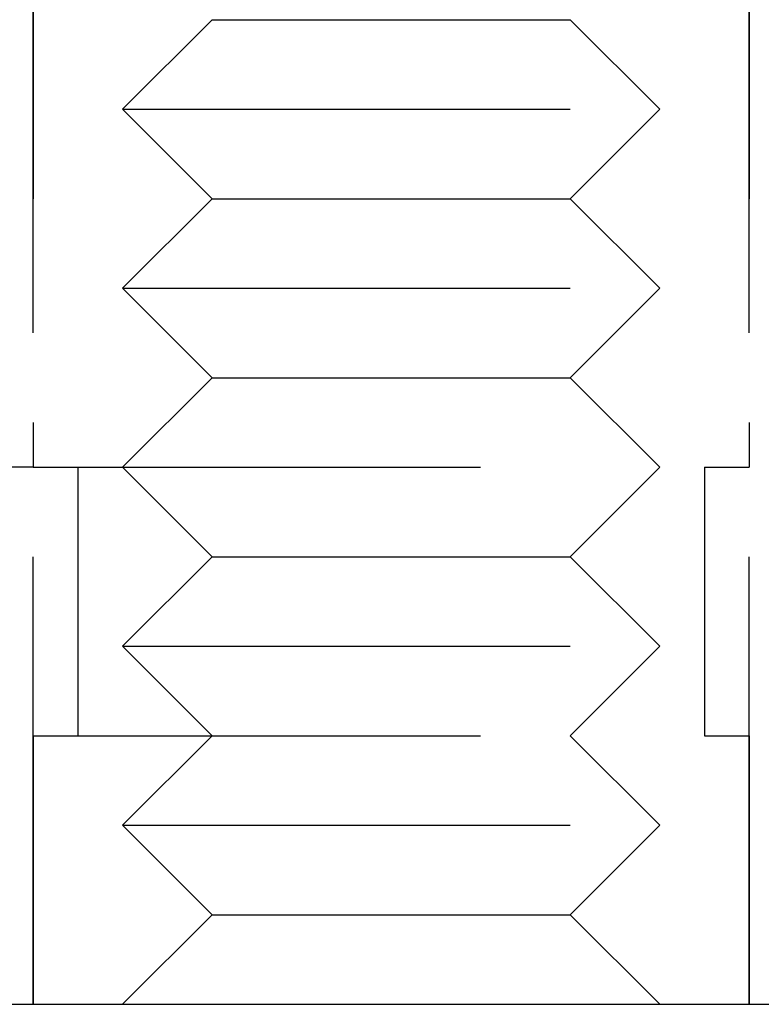
# Model space of a CAD drawing. Extents: x 0 to 622, y 0 to 607.
# Drawn here: x 102 to 111, y 587 to 598 of the extents above; entities that cross this region are included whole.
import ezdxf

# ---------------------------------------------------------------- set-up
doc = ezdxf.new("R2010")
doc.units = 0
doc.header["$LTSCALE"] = 20
doc.linetypes.add('AUSGEZOGEN', pattern=[0])
doc.linetypes.add('VERDECKT', pattern=[0.375, 0.25, -0.125])
doc.layers.get('0').update_dxf_attribs({"linetype": 'AUSGEZOGEN'})
doc.layers.add('BEM', color=7, linetype='AUSGEZOGEN')

# ---------------------------------------------------------------- blocks, each defined once
blk = doc.blocks.new('A$C15381EC7')
at = {"color": 1, "linetype": 'VERDECKT', "extrusion": (0, 1, 0)}
for p, q in [((1229.918, 110.246), (1229.918, 130.246)), ((1237.918, 110.246), (1237.918, 130.246)), ((1229.918, 124.246), (1229.918, 116.246)), ((1237.918, 124.246), (1237.918, 116.246)), ((1231.918, 121.246), (1230.918, 120.246)), ((1231.918, 121.246), (1235.918, 121.246)), ((1235.918, 121.246), (1236.918, 120.246)), ((1230.918, 120.246), (1236.918, 120.246)), ((1231.918, 119.246), (1230.918, 120.246)), ((1235.918, 119.246), (1236.918, 120.246)), ((1231.918, 119.246), (1230.918, 118.246)), ((1231.918, 119.246), (1235.918, 119.246)), ((1235.918, 119.246), (1236.918, 118.246)), ((1230.918, 118.246), (1236.918, 118.246)), ((1231.918, 117.246), (1230.918, 118.246)), ((1235.918, 117.246), (1236.918, 118.246)), ((1231.918, 117.246), (1230.918, 116.246)), ((1231.918, 117.246), (1235.918, 117.246)), ((1235.918, 117.246), (1236.918, 116.246)), ((1229.918, 116.246), (1225.926, 116.246)), ((1229.918, 116.246), (1237.918, 116.246)), ((1230.418, 116.246), (1230.418, 113.246)), ((1231.918, 115.246), (1230.918, 116.246)), ((1235.918, 115.246), (1236.918, 116.246)), ((1237.418, 116.246), (1237.418, 113.246)), ((1245.048, 116.246), (1237.918, 116.246)), ((1231.918, 115.246), (1230.918, 114.246)), ((1231.918, 115.246), (1235.918, 115.246)), ((1235.918, 115.246), (1236.918, 114.246)), ((1230.918, 114.246), (1236.918, 114.246)), ((1231.918, 113.246), (1230.918, 114.246)), ((1235.918, 113.246), (1236.918, 114.246)), ((1229.918, 113.246), (1237.918, 113.246)), ((1229.918, 113.246), (1229.918, 110.246)), ((1231.918, 113.246), (1230.918, 112.246)), ((1235.918, 113.246), (1236.918, 112.246)), ((1237.918, 113.246), (1237.918, 110.246)), ((1230.918, 112.246), (1236.918, 112.246)), ((1231.918, 111.246), (1230.918, 112.246)), ((1235.918, 111.246), (1236.918, 112.246)), ((1231.918, 111.246), (1230.918, 110.246)), ((1231.918, 111.246), (1235.918, 111.246)), ((1235.918, 111.246), (1236.918, 110.246))]:
    blk.add_line(p, q, dxfattribs=at)
at = {"color": 3, "linetype": 'AUSGEZOGEN', "extrusion": (0, 1, 0)}
blk.add_line((1223.467, 110.246), (1242.372, 110.246), dxfattribs=at)

msp = doc.modelspace()

# ---------------------------------------------------------------- block references
at = {"layer": 'BEM'}
msp.add_blockref('A$C15381EC7', (-1127.342, 476.344), dxfattribs=at)

doc.saveas('drawing.dxf')
